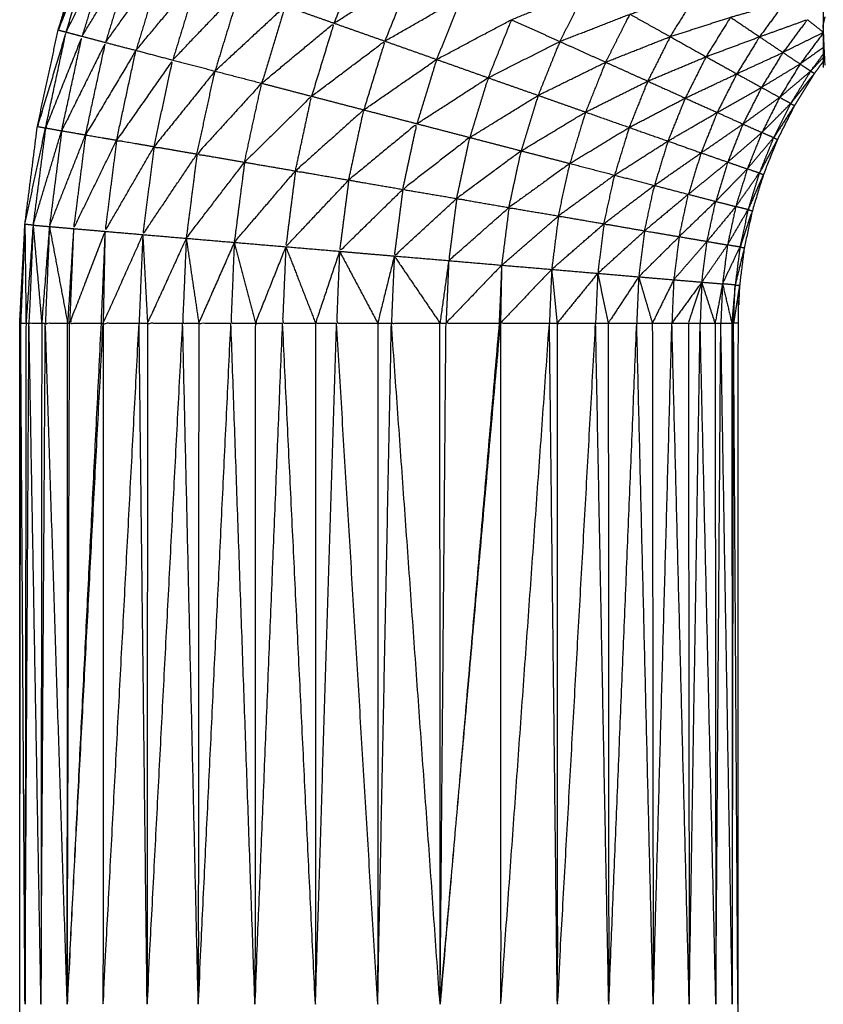
# Model space of a CAD drawing. Units: millimetres. Extents: x 17.7 to 35.6, y -11.6 to 5.3.
# Drawn here: x 22.6 to 22.6, y 2.6 to 2.6 of the extents above; entities that cross this region are included whole.
import ezdxf

# ---------------------------------------------------------------- set-up
doc = ezdxf.new("R2010")
doc.units = ezdxf.units.MM
doc.header["$MEASUREMENT"] = 0
doc.layers.get('0').update_dxf_attribs({"lineweight": 13})

# ---------------------------------------------------------------- blocks, each defined once
blk = doc.blocks.new('OPSI_CL021')
at = {"lineweight": -3}
for points, knots in [([(22.6196923, 2.5844182), (22.6196918, 2.5842477), (22.6196913, 2.5840772), (22.6196908, 2.5838897), (22.6196903, 2.5837022), (22.6196898, 2.5834987), (22.6196893, 2.5832952), (22.6196883, 2.5830772), (22.6196873, 2.5828592), (22.6196873, 2.5826282), (22.6196873, 2.5823972), (22.6196868, 2.5821552), (22.6196863, 2.5819132), (22.6196858, 2.5816617), (22.6196853, 2.5814102), (22.6196853, 2.5811507), (22.6196853, 2.5808912), (22.6196848, 2.5806262), (22.6196843, 2.5803612), (22.6196843, 2.5800922), (22.6196843, 2.5798232), (22.6196843, 2.5795522), (22.6196843, 2.5792812), (22.6196843, 2.5737812), (22.6196843, 2.5682812), (22.6196843, 2.5680102), (22.6196843, 2.5677392), (22.6196843, 2.5674707), (22.6196843, 2.5672022), (22.6196848, 2.5669367), (22.6196853, 2.5666712), (22.6196853, 2.5664122), (22.6196853, 2.5661532), (22.6196858, 2.5659017), (22.6196863, 2.5656502), (22.6196868, 2.5654077), (22.6196873, 2.5651652), (22.6196873, 2.5649347), (22.6196873, 2.5647042), (22.6196883, 2.5644862), (22.6196893, 2.5642682), (22.6196898, 2.5640647), (22.6196903, 2.5638612), (22.6196908, 2.5636732), (22.6196913, 2.5634852), (22.6196918, 2.5633152), (22.6196923, 2.5631452)], [-13, -13, -13, -12, -12, -11, -11, -10, -10, -9, -9, -8, -8, -7, -7, -6, -6, -5, -5, -4, -4, -3, -3, -2, -2, -1, -1, 0, 0, 1, 1, 2, 2, 3, 3, 4, 4, 5, 5, 6, 6, 7, 7, 8, 8, 9, 9, 10, 10, 10]), ([(22.6132023, 2.5610812), (22.6132233, 2.5614797), (22.6132443, 2.5618782), (22.6132948, 2.5622737), (22.6133453, 2.5626692), (22.6134293, 2.5630587), (22.6135133, 2.5634482), (22.6136303, 2.5638292), (22.6137473, 2.5642102), (22.6138958, 2.5645802), (22.6140443, 2.5649502), (22.6142238, 2.5653057), (22.6144033, 2.5656612), (22.6146123, 2.5660007), (22.6148213, 2.5663402), (22.6150583, 2.5666607), (22.6152953, 2.5669812), (22.6155583, 2.5672802), (22.6158213, 2.5675792), (22.6161093, 2.5678552), (22.6163973, 2.5681312), (22.6167073, 2.5683817), (22.6170173, 2.5686322), (22.6173478, 2.5688552), (22.6176783, 2.5690782), (22.6180263, 2.5692727), (22.6183743, 2.5694672), (22.6187373, 2.5696317), (22.6191003, 2.5697962), (22.6193925, 2.5698992), (22.6196847, 2.5700022)], [36, 36, 36, 37, 37, 38, 38, 39, 39, 40, 40, 41, 41, 42, 42, 43, 43, 44, 44, 45, 45, 46, 46, 47, 47, 48, 48, 49, 49, 50, 50, 50.777199, 50.777199, 50.777199]), ([(22.6135773, 2.5634312), (22.6135453, 2.5634397), (22.6135133, 2.5634482), (22.6136613, 2.5638177), (22.6138093, 2.5641872), (22.6136933, 2.5638092), (22.6135773, 2.5634312)], [0, 0, 0, 1, 1, 2, 2, 3, 3, 3]), ([(22.6135773, 2.5634312), (22.6137558, 2.5637872), (22.6139343, 2.5641432), (22.6138203, 2.5637702), (22.6137063, 2.5633972)], [0, 0, 0, 1, 1, 2, 2, 2]), ([(22.6137063, 2.5633972), (22.6139128, 2.5637372), (22.6141193, 2.5640772), (22.6140073, 2.5637122), (22.6138953, 2.5633472)], [0, 0, 0, 1, 1, 2, 2, 2]), ([(22.6153473, 2.5636422), (22.6156588, 2.5638587), (22.6159703, 2.5640752), (22.6158553, 2.5637892), (22.6157403, 2.5635032)], [0, 0, 0, 1, 1, 2, 2, 2]), ([(22.6138953, 2.5633472), (22.6141268, 2.5636697), (22.6143583, 2.5639922), (22.6142498, 2.5636377), (22.6141413, 2.5632832)], [0, 0, 0, 1, 1, 2, 2, 2]), ([(22.6141413, 2.5632832), (22.6143943, 2.5635862), (22.6146473, 2.5638892), (22.6145428, 2.5635472), (22.6144383, 2.5632052)], [0, 0, 0, 1, 1, 2, 2, 2]), ([(22.6157403, 2.5635032), (22.6160538, 2.5636997), (22.6163673, 2.5638962), (22.6162593, 2.5636272), (22.6161513, 2.5633582)], [0, 0, 0, 1, 1, 2, 2, 2]), ([(22.6144383, 2.5632052), (22.6147093, 2.5634887), (22.6149803, 2.5637722), (22.6148798, 2.5634442), (22.6147793, 2.5631162)], [0, 0, 0, 1, 1, 2, 2, 2]), ([(22.6171733, 2.5635312), (22.6174743, 2.5636522), (22.6177753, 2.5637732), (22.6176698, 2.5635642), (22.6175643, 2.5633552)], [0, 0, 0, 1, 1, 2, 2, 2]), ([(22.6161513, 2.5633582), (22.6164613, 2.5635357), (22.6167713, 2.5637132), (22.6166703, 2.5634617), (22.6165693, 2.5632102)], [0, 0, 0, 1, 1, 2, 2, 2]), ([(22.6181293, 2.5635762), (22.6183978, 2.5636567), (22.6186663, 2.5637372), (22.6185608, 2.5635657), (22.6184553, 2.5633942)], [0, 0, 0, 1, 1, 2, 2, 2]), ([(22.6189423, 2.5635512), (22.6191638, 2.5636132), (22.6193853, 2.5636752), (22.6192813, 2.5635342), (22.6191773, 2.5633932)], [0, 0, 0, 1, 1, 2, 2, 2]), ([(22.6147793, 2.5631162), (22.6150633, 2.5633792), (22.6153473, 2.5636422), (22.6152518, 2.5633302), (22.6151563, 2.5630182)], [0, 0, 0, 1, 1, 2, 2, 2]), ([(22.6165693, 2.5632102), (22.6168713, 2.5633707), (22.6171733, 2.5635312), (22.6170793, 2.5632967), (22.6169853, 2.5630622)], [0, 0, 0, 1, 1, 2, 2, 2]), ([(22.6175643, 2.5633552), (22.6178468, 2.5634657), (22.6181293, 2.5635762), (22.6180318, 2.5633822), (22.6179343, 2.5631882)], [0, 0, 0, 1, 1, 2, 2, 2]), ([(22.6184553, 2.5633942), (22.6186988, 2.5634727), (22.6189423, 2.5635512), (22.6188438, 2.5633917), (22.6187453, 2.5632322)], [0, 0, 0, 1, 1, 2, 2, 2]), ([(22.6191773, 2.5633932), (22.6193703, 2.5634627), (22.6195633, 2.5635322), (22.6194648, 2.5633992), (22.6193663, 2.5632662)], [0, 0, 0, 1, 1, 2, 2, 2]), ([(22.6151563, 2.5630182), (22.6154483, 2.5632607), (22.6157403, 2.5635032), (22.6156498, 2.5632082), (22.6155593, 2.5629132)], [0, 0, 0, 1, 1, 2, 2, 2]), ([(22.6134113, 2.5626572), (22.6133783, 2.5626632), (22.6133453, 2.5626692), (22.6134613, 2.5630502), (22.6135773, 2.5634312), (22.6134943, 2.5630442), (22.6134113, 2.5626572)], [0, 0, 0, 1, 1, 2, 2, 3, 3, 3]), ([(22.6135413, 2.5626342), (22.6134763, 2.5626457), (22.6134113, 2.5626572), (22.6135588, 2.5630272), (22.6137063, 2.5633972), (22.6136238, 2.5630157), (22.6135413, 2.5626342)], [0, 0, 0, 1, 1, 2, 2, 3, 3, 3]), ([(22.6155593, 2.5629132), (22.6158553, 2.5631357), (22.6161513, 2.5633582), (22.6160663, 2.5630807), (22.6159813, 2.5628032)], [0, 0, 0, 1, 1, 2, 2, 2]), ([(22.6169853, 2.5630622), (22.6172748, 2.5632087), (22.6175643, 2.5633552), (22.6174768, 2.5631377), (22.6173893, 2.5629202)], [0, 0, 0, 1, 1, 2, 2, 2]), ([(22.6179343, 2.5631882), (22.6181948, 2.5632912), (22.6184553, 2.5633942), (22.6183648, 2.5632147), (22.6182743, 2.5630352)], [0, 0, 0, 1, 1, 2, 2, 2]), ([(22.6187453, 2.5632322), (22.6189613, 2.5633127), (22.6191773, 2.5633932), (22.6190853, 2.5632437), (22.6189933, 2.5630942)], [0, 0, 0, 1, 1, 2, 2, 2]), ([(22.6137343, 2.5626012), (22.6136378, 2.5626177), (22.6135413, 2.5626342), (22.6137183, 2.5629907), (22.6138953, 2.5633472), (22.6138148, 2.5629742), (22.6137343, 2.5626012)], [0, 0, 0, 1, 1, 2, 2, 3, 3, 3]), ([(22.6139853, 2.5625582), (22.6138598, 2.5625797), (22.6137343, 2.5626012), (22.6139378, 2.5629422), (22.6141413, 2.5632832), (22.6140633, 2.5629207), (22.6139853, 2.5625582)], [0, 0, 0, 1, 1, 2, 2, 3, 3, 3]), ([(22.6196919, 2.5633058), (22.6195986, 2.5632395), (22.6195053, 2.5631732), (22.6195478, 2.5631447), (22.6195903, 2.5631162), (22.6196411, 2.5631848), (22.6196919, 2.5632533)], [-1.693916, -1.693916, -1.693916, -1, -1, 0, 0, 0.552621, 0.552621, 0.552621]), ([(22.6142873, 2.5625062), (22.6141363, 2.5625322), (22.6139853, 2.5625582), (22.6142118, 2.5628817), (22.6144383, 2.5632052), (22.6143628, 2.5628557), (22.6142873, 2.5625062)], [0, 0, 0, 1, 1, 2, 2, 3, 3, 3]), ([(22.6159813, 2.5628032), (22.6162753, 2.5630067), (22.6165693, 2.5632102), (22.6164898, 2.5629507), (22.6164103, 2.5626912)], [0, 0, 0, 1, 1, 2, 2, 2]), ([(22.6182743, 2.5630352), (22.6185098, 2.5631337), (22.6187453, 2.5632322), (22.6186613, 2.5630652), (22.6185773, 2.5628982)], [0, 0, 0, 1, 1, 2, 2, 2]), ([(22.6189933, 2.5630942), (22.6191798, 2.5631802), (22.6193663, 2.5632662), (22.6192798, 2.5631252), (22.6191933, 2.5629842)], [0, 0, 0, 1, 1, 2, 2, 2]), ([(22.6196921, 2.5631949), (22.6196562, 2.5631461), (22.6196203, 2.5630972), (22.6195398, 2.5629672), (22.6194593, 2.5628372), (22.6193908, 2.5627007), (22.6193223, 2.5625642), (22.6192653, 2.5624227), (22.6192083, 2.5622812), (22.6191633, 2.5621347), (22.6191183, 2.5619882), (22.6190863, 2.5618392), (22.6190543, 2.5616902), (22.6190348, 2.5615387), (22.6190153, 2.5613872), (22.6190088, 2.5612342), (22.6190023, 2.5610812), (22.6190023, 2.5583312), (22.6190023, 2.5555812), (22.6190023, 2.5528312), (22.6190023, 2.5500812), (22.6190088, 2.5499287), (22.6190153, 2.5497762), (22.6190348, 2.5496247), (22.6190543, 2.5494732), (22.6190863, 2.5493237), (22.6191183, 2.5491742), (22.6191633, 2.5490282), (22.6192083, 2.5488822), (22.6192653, 2.5487407), (22.6193223, 2.5485992), (22.6193908, 2.5484627), (22.6194593, 2.5483262), (22.6195398, 2.5481957), (22.6196203, 2.5480652), (22.6196562, 2.5480166), (22.6196921, 2.547968)], [-8.396983, -8.396983, -8.396983, -8, -8, -7, -7, -6, -6, -5, -5, -4, -4, -3, -3, -2, -2, -1, -1, 0, 0, 1, 1, 2, 2, 3, 3, 4, 4, 5, 5, 6, 6, 7, 7, 8, 8, 8.396976, 8.396976, 8.396976]), ([(22.6146343, 2.5624462), (22.6144608, 2.5624762), (22.6142873, 2.5625062), (22.6145333, 2.5628112), (22.6147793, 2.5631162), (22.6147068, 2.5627812), (22.6146343, 2.5624462)], [0, 0, 0, 1, 1, 2, 2, 3, 3, 3]), ([(22.6173893, 2.5629202), (22.6176618, 2.5630542), (22.6179343, 2.5631882), (22.6178533, 2.5629867), (22.6177723, 2.5627852)], [0, 0, 0, 1, 1, 2, 2, 2]), ([(22.6194283, 2.5628542), (22.6195093, 2.5629852), (22.6195903, 2.5631162), (22.6194648, 2.5630097), (22.6193393, 2.5629032), (22.6193838, 2.5628787), (22.6194283, 2.5628542)], [0, 0, 0, 1, 1, 2, 2, 3, 3, 3]), ([(22.6195903, 2.5631162), (22.6196053, 2.5631067), (22.6196203, 2.5630972), (22.6195243, 2.5629757), (22.6194283, 2.5628542)], [0, 0, 0, 1, 1, 2, 2, 2]), ([(22.6164103, 2.5626912), (22.6166978, 2.5628767), (22.6169853, 2.5630622), (22.6169113, 2.5628212), (22.6168373, 2.5625802)], [0, 0, 0, 1, 1, 2, 2, 2]), ([(22.6185773, 2.5628982), (22.6187853, 2.5629962), (22.6189933, 2.5630942), (22.6189143, 2.5629382), (22.6188353, 2.5627822)], [0, 0, 0, 1, 1, 2, 2, 2]), ([(22.6150183, 2.5623802), (22.6148263, 2.5624132), (22.6146343, 2.5624462), (22.6148953, 2.5627322), (22.6151563, 2.5630182), (22.6150873, 2.5626992), (22.6150183, 2.5623802)], [0, 0, 0, 1, 1, 2, 2, 3, 3, 3]), ([(22.6177723, 2.5627852), (22.6180233, 2.5629102), (22.6182743, 2.5630352), (22.6181993, 2.5628482), (22.6181243, 2.5626612)], [0, 0, 0, 1, 1, 2, 2, 2]), ([(22.6188353, 2.5627822), (22.6190143, 2.5628832), (22.6191933, 2.5629842), (22.6191183, 2.5628362), (22.6190433, 2.5626882)], [0, 0, 0, 1, 1, 2, 2, 2]), ([(22.6154293, 2.5623102), (22.6152238, 2.5623452), (22.6150183, 2.5623802), (22.6152888, 2.5626467), (22.6155593, 2.5629132), (22.6154943, 2.5626117), (22.6154293, 2.5623102)], [0, 0, 0, 1, 1, 2, 2, 3, 3, 3]), ([(22.6168373, 2.5625802), (22.6171133, 2.5627502), (22.6173893, 2.5629202), (22.6173208, 2.5626962), (22.6172523, 2.5624722)], [0, 0, 0, 1, 1, 2, 2, 2]), ([(22.6181243, 2.5626612), (22.6183508, 2.5627797), (22.6185773, 2.5628982), (22.6185073, 2.5627247), (22.6184373, 2.5625512)], [0, 0, 0, 1, 1, 2, 2, 2]), ([(22.6158593, 2.5622362), (22.6156443, 2.5622732), (22.6154293, 2.5623102), (22.6157053, 2.5625567), (22.6159813, 2.5628032), (22.6159203, 2.5625197), (22.6158593, 2.5622362)], [0, 0, 0, 1, 1, 2, 2, 3, 3, 3]), ([(22.6192903, 2.5625782), (22.6193593, 2.5627162), (22.6194283, 2.5628542), (22.6193123, 2.5627372), (22.6191963, 2.5626202), (22.6192433, 2.5625992), (22.6192903, 2.5625782)], [0, 0, 0, 1, 1, 2, 2, 3, 3, 3]), ([(22.6194283, 2.5628542), (22.6194438, 2.5628457), (22.6194593, 2.5628372), (22.6193748, 2.5627077), (22.6192903, 2.5625782)], [0, 0, 0, 1, 1, 2, 2, 2]), ([(22.6172523, 2.5624722), (22.6175123, 2.5626287), (22.6177723, 2.5627852), (22.6177088, 2.5625777), (22.6176453, 2.5623702)], [0, 0, 0, 1, 1, 2, 2, 2]), ([(22.6184373, 2.5625512), (22.6186363, 2.5626667), (22.6188353, 2.5627822), (22.6187703, 2.5626192), (22.6187053, 2.5624562)], [0, 0, 0, 1, 1, 2, 2, 2]), ([(22.6134113, 2.5626572), (22.6133608, 2.5622647), (22.6133103, 2.5618722), (22.6134258, 2.5622532), (22.6135413, 2.5626342)], [0, 0, 0, 1, 1, 2, 2, 2]), ([(22.6162963, 2.5621612), (22.6160778, 2.5621987), (22.6158593, 2.5622362), (22.6161348, 2.5624637), (22.6164103, 2.5626912), (22.6163533, 2.5624262), (22.6162963, 2.5621612)], [0, 0, 0, 1, 1, 2, 2, 3, 3, 3]), ([(22.6176453, 2.5623702), (22.6178848, 2.5625157), (22.6181243, 2.5626612), (22.6180653, 2.5624687), (22.6180063, 2.5622762)], [0, 0, 0, 1, 1, 2, 2, 2]), ([(22.6187053, 2.5624562), (22.6188743, 2.5625722), (22.6190433, 2.5626882), (22.6189818, 2.5625347), (22.6189203, 2.5623812)], [0, 0, 0, 1, 1, 2, 2, 2]), ([(22.6135413, 2.5626342), (22.6134918, 2.5622477), (22.6134423, 2.5618612), (22.6135883, 2.5622312), (22.6137343, 2.5626012)], [0, 0, 0, 1, 1, 2, 2, 2]), ([(22.6137343, 2.5626012), (22.6136858, 2.5622227), (22.6136373, 2.5618442), (22.6138113, 2.5622012), (22.6139853, 2.5625582)], [0, 0, 0, 1, 1, 2, 2, 2]), ([(22.6139853, 2.5625582), (22.6139383, 2.5621902), (22.6138913, 2.5618222), (22.6140893, 2.5621642), (22.6142873, 2.5625062)], [0, 0, 0, 1, 1, 2, 2, 2]), ([(22.6167313, 2.5620872), (22.6165138, 2.5621242), (22.6162963, 2.5621612), (22.6165668, 2.5623707), (22.6168373, 2.5625802), (22.6167843, 2.5623337), (22.6167313, 2.5620872)], [0, 0, 0, 1, 1, 2, 2, 3, 3, 3]), ([(22.6191753, 2.5622922), (22.6192328, 2.5624352), (22.6192903, 2.5625782), (22.6191843, 2.5624522), (22.6190783, 2.5623262), (22.6191268, 2.5623092), (22.6191753, 2.5622922)], [0, 0, 0, 1, 1, 2, 2, 3, 3, 3]), ([(22.6192903, 2.5625782), (22.6193063, 2.5625712), (22.6193223, 2.5625642), (22.6192488, 2.5624282), (22.6191753, 2.5622922)], [0, 0, 0, 1, 1, 2, 2, 2]), ([(22.6142873, 2.5625062), (22.6142418, 2.5621512), (22.6141963, 2.5617962), (22.6144153, 2.5621212), (22.6146343, 2.5624462)], [0, 0, 0, 1, 1, 2, 2, 2]), ([(22.6180063, 2.5622762), (22.6182218, 2.5624137), (22.6184373, 2.5625512), (22.6183828, 2.5623722), (22.6183283, 2.5621932)], [0, 0, 0, 1, 1, 2, 2, 2]), ([(22.6146343, 2.5624462), (22.6145908, 2.5621062), (22.6145473, 2.5617662), (22.6147828, 2.5620732), (22.6150183, 2.5623802)], [0, 0, 0, 1, 1, 2, 2, 2]), ([(22.6171533, 2.5620142), (22.6169423, 2.5620507), (22.6167313, 2.5620872), (22.6169918, 2.5622797), (22.6172523, 2.5624722), (22.6172028, 2.5622432), (22.6171533, 2.5620142)], [0, 0, 0, 1, 1, 2, 2, 3, 3, 3]), ([(22.6183283, 2.5621932), (22.6185168, 2.5623247), (22.6187053, 2.5624562), (22.6186538, 2.5622887), (22.6186023, 2.5621212)], [0, 0, 0, 1, 1, 2, 2, 2]), ([(22.6150183, 2.5623802), (22.6149768, 2.5620567), (22.6149353, 2.5617332), (22.6151823, 2.5620217), (22.6154293, 2.5623102)], [0, 0, 0, 1, 1, 2, 2, 2]), ([(22.6175533, 2.5619462), (22.6173533, 2.5619802), (22.6171533, 2.5620142), (22.6173993, 2.5621922), (22.6176453, 2.5623702), (22.6175993, 2.5621582), (22.6175533, 2.5619462)], [0, 0, 0, 1, 1, 2, 2, 3, 3, 3]), ([(22.6186023, 2.5621212), (22.6187613, 2.5622512), (22.6189203, 2.5623812), (22.6188718, 2.5622227), (22.6188233, 2.5620642)], [0, 0, 0, 1, 1, 2, 2, 2]), ([(22.6154293, 2.5623102), (22.6153903, 2.5620042), (22.6153513, 2.5616982), (22.6156053, 2.5619672), (22.6158593, 2.5622362)], [0, 0, 0, 1, 1, 2, 2, 2]), ([(22.6179213, 2.5618832), (22.6177373, 2.5619147), (22.6175533, 2.5619462), (22.6177798, 2.5621112), (22.6180063, 2.5622762), (22.6179638, 2.5620797), (22.6179213, 2.5618832)], [0, 0, 0, 1, 1, 2, 2, 3, 3, 3]), ([(22.6190843, 2.5619972), (22.6191298, 2.5621447), (22.6191753, 2.5622922), (22.6190803, 2.5621572), (22.6189853, 2.5620222), (22.6190348, 2.5620097), (22.6190843, 2.5619972)], [0, 0, 0, 1, 1, 2, 2, 3, 3, 3]), ([(22.6191753, 2.5622922), (22.6191918, 2.5622867), (22.6192083, 2.5622812), (22.6191463, 2.5621392), (22.6190843, 2.5619972)], [0, 0, 0, 1, 1, 2, 2, 2]), ([(22.6158593, 2.5622362), (22.6158223, 2.5619487), (22.6157853, 2.5616612), (22.6160408, 2.5619112), (22.6162963, 2.5621612)], [0, 0, 0, 1, 1, 2, 2, 2]), ([(22.6162963, 2.5621612), (22.6162618, 2.5618922), (22.6162273, 2.5616232), (22.6164793, 2.5618552), (22.6167313, 2.5620872)], [0, 0, 0, 1, 1, 2, 2, 2]), ([(22.6182493, 2.5618262), (22.6180853, 2.5618547), (22.6179213, 2.5618832), (22.6181248, 2.5620382), (22.6183283, 2.5621932), (22.6182888, 2.5620097), (22.6182493, 2.5618262)], [0, 0, 0, 1, 1, 2, 2, 3, 3, 3]), ([(22.6167313, 2.5620872), (22.6166993, 2.5618367), (22.6166673, 2.5615862), (22.6169103, 2.5618002), (22.6171533, 2.5620142)], [0, 0, 0, 1, 1, 2, 2, 2]), ([(22.6185283, 2.5617792), (22.6183888, 2.5618027), (22.6182493, 2.5618262), (22.6184258, 2.5619737), (22.6186023, 2.5621212), (22.6185653, 2.5619502), (22.6185283, 2.5617792)], [0, 0, 0, 1, 1, 2, 2, 3, 3, 3]), ([(22.6171533, 2.5620142), (22.6171238, 2.5617817), (22.6170943, 2.5615492), (22.6173238, 2.5617477), (22.6175533, 2.5619462)], [0, 0, 0, 1, 1, 2, 2, 2]), ([(22.6187533, 2.5617412), (22.6186408, 2.5617602), (22.6185283, 2.5617792), (22.6186758, 2.5619217), (22.6188233, 2.5620642), (22.6187883, 2.5619027), (22.6187533, 2.5617412)], [0, 0, 0, 1, 1, 2, 2, 3, 3, 3]), ([(22.6189853, 2.5620222), (22.6188693, 2.5618817), (22.6187533, 2.5617412), (22.6188358, 2.5617267), (22.6189183, 2.5617122)], [0, 0, 0, 1, 1, 2, 2, 2]), ([(22.6175533, 2.5619462), (22.6175258, 2.5617307), (22.6174983, 2.5615152), (22.6177098, 2.5616992), (22.6179213, 2.5618832)], [0, 0, 0, 1, 1, 2, 2, 2]), ([(22.6190193, 2.5616952), (22.6190518, 2.5618462), (22.6190843, 2.5619972), (22.6190013, 2.5618547), (22.6189183, 2.5617122), (22.6189688, 2.5617037), (22.6190193, 2.5616952)], [0, 0, 0, 1, 1, 2, 2, 3, 3, 3]), ([(22.6190843, 2.5619972), (22.6191013, 2.5619927), (22.6191183, 2.5619882), (22.6190688, 2.5618417), (22.6190193, 2.5616952)], [0, 0, 0, 1, 1, 2, 2, 2]), ([(22.6132443, 2.5618782), (22.6132273, 2.5614797), (22.6132103, 2.5610812), (22.6132318, 2.5610812), (22.6132533, 2.5610812)], [0, 0, 0, 1, 1, 2, 2, 2]), ([(22.6133103, 2.5618722), (22.6132818, 2.5614767), (22.6132533, 2.5610812), (22.6132653, 2.5610812), (22.6132773, 2.5610812)], [0, 0, 0, 1, 1, 2, 2, 2]), ([(22.6133103, 2.5618722), (22.6132938, 2.5614767), (22.6132773, 2.5610812), (22.6133288, 2.5610812), (22.6133803, 2.5610812)], [0, 0, 0, 1, 1, 2, 2, 2]), ([(22.6134423, 2.5618612), (22.6134113, 2.5614712), (22.6133803, 2.5610812), (22.6133948, 2.5610812), (22.6134093, 2.5610812)], [0, 0, 0, 1, 1, 2, 2, 2]), ([(22.6134423, 2.5618612), (22.6134258, 2.5614712), (22.6134093, 2.5610812), (22.6134993, 2.5610812), (22.6135893, 2.5610812)], [0, 0, 0, 1, 1, 2, 2, 2]), ([(22.6136373, 2.5618442), (22.6136133, 2.5614627), (22.6135893, 2.5610812), (22.6135973, 2.5610812), (22.6136053, 2.5610812)], [0, 0, 0, 1, 1, 2, 2, 2]), ([(22.6179213, 2.5618832), (22.6178958, 2.5616832), (22.6178703, 2.5614832), (22.6180598, 2.5616547), (22.6182493, 2.5618262)], [0, 0, 0, 1, 1, 2, 2, 2]), ([(22.6138913, 2.5618222), (22.6137483, 2.5614517), (22.6136053, 2.5610812), (22.6137323, 2.5610812), (22.6138593, 2.5610812)], [0, 0, 0, 1, 1, 2, 2, 2]), ([(22.6138913, 2.5618222), (22.6138753, 2.5614517), (22.6138593, 2.5610812), (22.6138678, 2.5610812), (22.6138763, 2.5610812)], [0, 0, 0, 1, 1, 2, 2, 2]), ([(22.6141963, 2.5617962), (22.6140363, 2.5614387), (22.6138763, 2.5610812), (22.6140213, 2.5610812), (22.6141663, 2.5610812)], [0, 0, 0, 1, 1, 2, 2, 2]), ([(22.6141963, 2.5617962), (22.6141813, 2.5614387), (22.6141663, 2.5610812), (22.6142003, 2.5610812), (22.6142343, 2.5610812)], [0, 0, 0, 1, 1, 2, 2, 2]), ([(22.6145473, 2.5617662), (22.6143908, 2.5614237), (22.6142343, 2.5610812), (22.6143763, 2.5610812), (22.6145183, 2.5610812)], [0, 0, 0, 1, 1, 2, 2, 2]), ([(22.6145473, 2.5617662), (22.6145328, 2.5614237), (22.6145183, 2.5610812), (22.6145833, 2.5610812), (22.6146483, 2.5610812)], [0, 0, 0, 1, 1, 2, 2, 2]), ([(22.6182493, 2.5618262), (22.6182253, 2.5616407), (22.6182013, 2.5614552), (22.6183648, 2.5616172), (22.6185283, 2.5617792)], [0, 0, 0, 1, 1, 2, 2, 2]), ([(22.6185283, 2.5617792), (22.6185063, 2.5616052), (22.6184843, 2.5614312), (22.6186188, 2.5615862), (22.6187533, 2.5617412)], [0, 0, 0, 1, 1, 2, 2, 2]), ([(22.6149353, 2.5617332), (22.6147918, 2.5614072), (22.6146483, 2.5610812), (22.6147783, 2.5610812), (22.6149083, 2.5610812)], [0, 0, 0, 1, 1, 2, 2, 2]), ([(22.6149353, 2.5617332), (22.6149218, 2.5614072), (22.6149083, 2.5610812), (22.6150068, 2.5610812), (22.6151053, 2.5610812)], [0, 0, 0, 1, 1, 2, 2, 2]), ([(22.6153513, 2.5616982), (22.6152283, 2.5613897), (22.6151053, 2.5610812), (22.6152153, 2.5610812), (22.6153253, 2.5610812)], [0, 0, 0, 1, 1, 2, 2, 2]), ([(22.6153513, 2.5616982), (22.6153383, 2.5613897), (22.6153253, 2.5610812), (22.6154583, 2.5610812), (22.6155913, 2.5610812)], [0, 0, 0, 1, 1, 2, 2, 2]), ([(22.6189803, 2.5613892), (22.6189998, 2.5615422), (22.6190193, 2.5616952), (22.6189488, 2.5615467), (22.6188783, 2.5613982), (22.6189293, 2.5613937), (22.6189803, 2.5613892)], [0, 0, 0, 1, 1, 2, 2, 3, 3, 3]), ([(22.6190193, 2.5616952), (22.6190368, 2.5616927), (22.6190543, 2.5616902), (22.6190173, 2.5615397), (22.6189803, 2.5613892)], [0, 0, 0, 1, 1, 2, 2, 2]), ([(22.6157853, 2.5616612), (22.6156883, 2.5613712), (22.6155913, 2.5610812), (22.6156763, 2.5610812), (22.6157613, 2.5610812)], [0, 0, 0, 1, 1, 2, 2, 2]), ([(22.6157853, 2.5616612), (22.6157733, 2.5613712), (22.6157613, 2.5610812), (22.6159273, 2.5610812), (22.6160933, 2.5610812)], [0, 0, 0, 1, 1, 2, 2, 2]), ([(22.6162273, 2.5616232), (22.6161603, 2.5613522), (22.6160933, 2.5610812), (22.6161488, 2.5610812), (22.6162043, 2.5610812)], [0, 0, 0, 1, 1, 2, 2, 2]), ([(22.6162273, 2.5616232), (22.6162158, 2.5613522), (22.6162043, 2.5610812), (22.6164003, 2.5610812), (22.6165963, 2.5610812)], [0, 0, 0, 1, 1, 2, 2, 2]), ([(22.6166673, 2.5615862), (22.6166318, 2.5613337), (22.6165963, 2.5610812), (22.6166208, 2.5610812), (22.6166453, 2.5610812)], [0, 0, 0, 1, 1, 2, 2, 2]), ([(22.6170943, 2.5615492), (22.6168698, 2.5613152), (22.6166453, 2.5610812), (22.6168598, 2.5610812), (22.6170743, 2.5610812)], [0, 0, 0, 1, 1, 2, 2, 2]), ([(22.6170943, 2.5615492), (22.6170843, 2.5613152), (22.6170743, 2.5610812), (22.6170798, 2.5610812), (22.6170853, 2.5610812)], [0, 0, 0, 1, 1, 2, 2, 2]), ([(22.6174983, 2.5615152), (22.6172918, 2.5612982), (22.6170853, 2.5610812), (22.6172828, 2.5610812), (22.6174803, 2.5610812)], [0, 0, 0, 1, 1, 2, 2, 2]), ([(22.6174983, 2.5615152), (22.6174893, 2.5612982), (22.6174803, 2.5610812), (22.6175113, 2.5610812), (22.6175423, 2.5610812)], [0, 0, 0, 1, 1, 2, 2, 2]), ([(22.6178703, 2.5614832), (22.6177063, 2.5612822), (22.6175423, 2.5610812), (22.6176978, 2.5610812), (22.6178533, 2.5610812)], [0, 0, 0, 1, 1, 2, 2, 2]), ([(22.6178703, 2.5614832), (22.6178618, 2.5612822), (22.6178533, 2.5610812), (22.6179043, 2.5610812), (22.6179553, 2.5610812)], [0, 0, 0, 1, 1, 2, 2, 2]), ([(22.6182013, 2.5614552), (22.6180783, 2.5612682), (22.6179553, 2.5610812), (22.6180703, 2.5610812), (22.6181853, 2.5610812)], [0, 0, 0, 1, 1, 2, 2, 2]), ([(22.6182013, 2.5614552), (22.6181933, 2.5612682), (22.6181853, 2.5610812), (22.6182483, 2.5610812), (22.6183113, 2.5610812)], [0, 0, 0, 1, 1, 2, 2, 2]), ([(22.6184843, 2.5614312), (22.6183978, 2.5612562), (22.6183113, 2.5610812), (22.6183903, 2.5610812), (22.6184693, 2.5610812)], [0, 0, 0, 1, 1, 2, 2, 2]), ([(22.6187113, 2.5614122), (22.6185903, 2.5612467), (22.6184693, 2.5610812), (22.6185358, 2.5610812), (22.6186023, 2.5610812)], [0, 0, 0, 1, 1, 2, 2, 2]), ([(22.6187113, 2.5614122), (22.6186568, 2.5612467), (22.6186023, 2.5610812), (22.6186498, 2.5610812), (22.6186973, 2.5610812)], [0, 0, 0, 1, 1, 2, 2, 2]), ([(22.6188183, 2.5610812), (22.6187578, 2.5610812), (22.6186973, 2.5610812), (22.6187043, 2.5612467), (22.6187113, 2.5614122), (22.6187648, 2.5612467), (22.6188183, 2.5610812)], [0, 0, 0, 1, 1, 2, 2, 3, 3, 3]), ([(22.6188783, 2.5613982), (22.6188483, 2.5612397), (22.6188183, 2.5610812), (22.6188413, 2.5610812), (22.6188643, 2.5610812)], [0, 0, 0, 1, 1, 2, 2, 2]), ([(22.6188783, 2.5613982), (22.6188713, 2.5612397), (22.6188643, 2.5610812), (22.6189088, 2.5610812), (22.6189533, 2.5610812)], [0, 0, 0, 1, 1, 2, 2, 2]), ([(22.6189533, 2.5610812), (22.6189668, 2.5612352), (22.6189803, 2.5613892), (22.6189738, 2.5612352), (22.6189673, 2.5610812), (22.6189603, 2.5610812), (22.6189533, 2.5610812)], [0, 0, 0, 1, 1, 2, 2, 3, 3, 3]), ([(22.6189803, 2.5613892), (22.6189978, 2.5613882), (22.6190153, 2.5613872), (22.6189913, 2.5612342), (22.6189673, 2.5610812)], [0, 0, 0, 1, 1, 2, 2, 2]), ([(22.6132023, 2.5500812), (22.6132023, 2.5528312), (22.6132023, 2.5555812), (22.6132023, 2.5583312), (22.6132023, 2.5610812)], [-1, -1, -1, 0, 0, 1, 1, 1]), ([(22.6132533, 2.5610812), (22.6132493, 2.5583312), (22.6132453, 2.5555812), (22.6132613, 2.5583312), (22.6132773, 2.5610812)], [0, 0, 0, 1, 1, 2, 2, 2]), ([(22.6133803, 2.5610812), (22.6133773, 2.5583312), (22.6133743, 2.5555812), (22.6133918, 2.5583312), (22.6134093, 2.5610812)], [0, 0, 0, 1, 1, 2, 2, 2]), ([(22.6138593, 2.5610812), (22.6137228, 2.5583312), (22.6135863, 2.5555812), (22.6137313, 2.5583312), (22.6138763, 2.5610812)], [0, 0, 0, 1, 1, 2, 2, 2]), ([(22.6138763, 2.5610812), (22.6138758, 2.5583312), (22.6138753, 2.5555812), (22.6140208, 2.5583312), (22.6141663, 2.5610812)], [0, 0, 0, 1, 1, 2, 2, 2]), ([(22.6142343, 2.5610812), (22.6142328, 2.5583312), (22.6142313, 2.5555812), (22.6143748, 2.5583312), (22.6145183, 2.5610812)], [0, 0, 0, 1, 1, 2, 2, 2]), ([(22.6146483, 2.5610812), (22.6146463, 2.5583312), (22.6146443, 2.5555812), (22.6147763, 2.5583312), (22.6149083, 2.5610812)], [0, 0, 0, 1, 1, 2, 2, 2]), ([(22.6151053, 2.5610812), (22.6151038, 2.5583312), (22.6151023, 2.5555812), (22.6152138, 2.5583312), (22.6153253, 2.5610812)], [0, 0, 0, 1, 1, 2, 2, 2]), ([(22.6155913, 2.5610812), (22.6155908, 2.5583312), (22.6155903, 2.5555812), (22.6156758, 2.5583312), (22.6157613, 2.5610812)], [0, 0, 0, 1, 1, 2, 2, 2]), ([(22.6160933, 2.5610812), (22.6160933, 2.5583312), (22.6160933, 2.5555812), (22.6161488, 2.5583312), (22.6162043, 2.5610812)], [0, 0, 0, 1, 1, 2, 2, 2]), ([(22.6170743, 2.5610812), (22.6168358, 2.5583312), (22.6165973, 2.5555812), (22.6168413, 2.5583312), (22.6170853, 2.5610812)], [0, 0, 0, 1, 1, 2, 2, 2]), ([(22.6170853, 2.5610812), (22.6170858, 2.5583312), (22.6170863, 2.5555812), (22.6172833, 2.5583312), (22.6174803, 2.5610812)], [0, 0, 0, 1, 1, 2, 2, 2]), ([(22.6175423, 2.5610812), (22.6175433, 2.5583312), (22.6175443, 2.5555812), (22.6176988, 2.5583312), (22.6178533, 2.5610812)], [0, 0, 0, 1, 1, 2, 2, 2]), ([(22.6179553, 2.5610812), (22.6179573, 2.5583312), (22.6179593, 2.5555812), (22.6180723, 2.5583312), (22.6181853, 2.5610812)], [0, 0, 0, 1, 1, 2, 2, 2]), ([(22.6183113, 2.5610812), (22.6183148, 2.5583312), (22.6183183, 2.5555812), (22.6183938, 2.5583312), (22.6184693, 2.5610812)], [0, 0, 0, 1, 1, 2, 2, 2]), ([(22.6186023, 2.5610812), (22.6186058, 2.5583312), (22.6186093, 2.5555812), (22.6186533, 2.5583312), (22.6186973, 2.5610812)], [0, 0, 0, 1, 1, 2, 2, 2]), ([(22.6188183, 2.5610812), (22.6188213, 2.5583312), (22.6188243, 2.5555812), (22.6188443, 2.5583312), (22.6188643, 2.5610812)], [0, 0, 0, 1, 1, 2, 2, 2]), ([(22.6189533, 2.5610812), (22.6189553, 2.5583312), (22.6189573, 2.5555812), (22.6189623, 2.5583312), (22.6189673, 2.5610812)], [0, 0, 0, 1, 1, 2, 2, 2])]:
    blk.add_open_spline(points, degree=2, knots=knots, dxfattribs=at)
for points in [[(22.6137483, 2.5642102), (22.613635, 2.5638398), (22.6135217, 2.5634694)], [(22.6153473, 2.5636422), (22.6155438, 2.5635727), (22.6157403, 2.5635032)], [(22.6171733, 2.5635312), (22.6173688, 2.5634432), (22.6175643, 2.5633552)], [(22.6181293, 2.5635762), (22.6182923, 2.5634852), (22.6184553, 2.5633942)], [(22.6189423, 2.5635512), (22.6190598, 2.5634722), (22.6191773, 2.5633932)], [(22.6195633, 2.5635322), (22.6196273, 2.5634814), (22.6196914, 2.5634305)], [(22.6196913, 2.5634852), (22.6196988, 2.5635197), (22.6197063, 2.5635542)], [(22.6135773, 2.5634312), (22.6136418, 2.5634142), (22.6137063, 2.5633972)], [(22.6157403, 2.5635032), (22.6159458, 2.5634307), (22.6161513, 2.5633582)], [(22.6197067, 2.5631645), (22.619699, 2.5633249), (22.6196913, 2.5634852)], [(22.6137063, 2.5633972), (22.6138008, 2.5633722), (22.6138953, 2.5633472)], [(22.6161513, 2.5633582), (22.6163603, 2.5632842), (22.6165693, 2.5632102)], [(22.6175643, 2.5633552), (22.6177493, 2.5632717), (22.6179343, 2.5631882)], [(22.6184553, 2.5633942), (22.6186003, 2.5633132), (22.6187453, 2.5632322)], [(22.6191773, 2.5633932), (22.6192718, 2.5633297), (22.6193663, 2.5632662)], [(22.6196915, 2.5634269), (22.6195289, 2.5633465), (22.6193663, 2.5632662)], [(22.6196915, 2.5634245), (22.6195984, 2.5632989), (22.6195053, 2.5631732)], [(22.6138953, 2.5633472), (22.6140183, 2.5633152), (22.6141413, 2.5632832)], [(22.6141413, 2.5632832), (22.6142898, 2.5632442), (22.6144383, 2.5632052)], [(22.6144383, 2.5632052), (22.6146088, 2.5631607), (22.6147793, 2.5631162)], [(22.6165693, 2.5632102), (22.6167773, 2.5631362), (22.6169853, 2.5630622)], [(22.6187453, 2.5632322), (22.6188693, 2.5631632), (22.6189933, 2.5630942)], [(22.6193663, 2.5632662), (22.6194358, 2.5632197), (22.6195053, 2.5631732)], [(22.619692, 2.5632257), (22.6196411, 2.563171), (22.6195903, 2.5631162)], [(22.6147793, 2.5631162), (22.6149678, 2.5630672), (22.6151563, 2.5630182)], [(22.6179343, 2.5631882), (22.6181043, 2.5631117), (22.6182743, 2.5630352)], [(22.6195053, 2.5631732), (22.6193493, 2.5630787), (22.6191933, 2.5629842)], [(22.6195053, 2.5631732), (22.6194223, 2.5630382), (22.6193393, 2.5629032)], [(22.6169853, 2.5630622), (22.6171873, 2.5629912), (22.6173893, 2.5629202)], [(22.6182743, 2.5630352), (22.6184258, 2.5629667), (22.6185773, 2.5628982)], [(22.6189933, 2.5630942), (22.6190933, 2.5630392), (22.6191933, 2.5629842)], [(22.6151563, 2.5630182), (22.6153578, 2.5629657), (22.6155593, 2.5629132)], [(22.6191933, 2.5629842), (22.6192663, 2.5629437), (22.6193393, 2.5629032)], [(22.6155593, 2.5629132), (22.6157703, 2.5628582), (22.6159813, 2.5628032)], [(22.6173893, 2.5629202), (22.6175808, 2.5628527), (22.6177723, 2.5627852)], [(22.6185773, 2.5628982), (22.6187063, 2.5628402), (22.6188353, 2.5627822)], [(22.6193393, 2.5629032), (22.6191913, 2.5627957), (22.6190433, 2.5626882)], [(22.6193393, 2.5629032), (22.6192678, 2.5627617), (22.6191963, 2.5626202)], [(22.6159813, 2.5628032), (22.6161958, 2.5627472), (22.6164103, 2.5626912)], [(22.6177723, 2.5627852), (22.6179483, 2.5627232), (22.6181243, 2.5626612)], [(22.6188353, 2.5627822), (22.6189393, 2.5627352), (22.6190433, 2.5626882)], [(22.6132444, 2.5618788), (22.6133278, 2.562268), (22.6134113, 2.5626572)], [(22.6164103, 2.5626912), (22.6166238, 2.5626357), (22.6168373, 2.5625802)], [(22.6181243, 2.5626612), (22.6182808, 2.5626062), (22.6184373, 2.5625512)], [(22.6190433, 2.5626882), (22.6191198, 2.5626542), (22.6191963, 2.5626202)], [(22.6168373, 2.5625802), (22.6170448, 2.5625262), (22.6172523, 2.5624722)], [(22.6191963, 2.5626202), (22.6190583, 2.5625007), (22.6189203, 2.5623812)], [(22.6191963, 2.5626202), (22.6191373, 2.5624732), (22.6190783, 2.5623262)], [(22.6184373, 2.5625512), (22.6185713, 2.5625037), (22.6187053, 2.5624562)], [(22.6172523, 2.5624722), (22.6174488, 2.5624212), (22.6176453, 2.5623702)], [(22.6187053, 2.5624562), (22.6188128, 2.5624187), (22.6189203, 2.5623812)], [(22.6176453, 2.5623702), (22.6178258, 2.5623232), (22.6180063, 2.5622762)], [(22.6190783, 2.5623262), (22.6189508, 2.5621952), (22.6188233, 2.5620642)], [(22.6189203, 2.5623812), (22.6189993, 2.5623537), (22.6190783, 2.5623262)], [(22.6190783, 2.5623262), (22.6190318, 2.5621742), (22.6189853, 2.5620222)], [(22.6180063, 2.5622762), (22.6181673, 2.5622347), (22.6183283, 2.5621932)], [(22.6183283, 2.5621932), (22.6184653, 2.5621572), (22.6186023, 2.5621212)], [(22.6186023, 2.5621212), (22.6187128, 2.5620927), (22.6188233, 2.5620642)], [(22.6188233, 2.5620642), (22.6189043, 2.5620432), (22.6189853, 2.5620222)], [(22.6189853, 2.5620222), (22.6189518, 2.5618672), (22.6189183, 2.5617122)], [(22.6133103, 2.5618722), (22.6132773, 2.5618752), (22.6132443, 2.5618782)], [(22.6132443, 2.5618782), (22.6132488, 2.5614797), (22.6132533, 2.5610812)], [(22.6133103, 2.5618722), (22.6133763, 2.5618667), (22.6134423, 2.5618612)], [(22.6133103, 2.5618722), (22.6133453, 2.5614767), (22.6133803, 2.5610812)], [(22.6134423, 2.5618612), (22.6135398, 2.5618527), (22.6136373, 2.5618442)], [(22.6134423, 2.5618612), (22.6135158, 2.5614712), (22.6135893, 2.5610812)], [(22.6136373, 2.5618442), (22.6136213, 2.5614627), (22.6136053, 2.5610812)], [(22.6136373, 2.5618442), (22.6137643, 2.5618332), (22.6138913, 2.5618222)], [(22.6138913, 2.5618222), (22.6138838, 2.5614517), (22.6138763, 2.5610812)], [(22.6138913, 2.5618222), (22.6140438, 2.5618092), (22.6141963, 2.5617962)], [(22.6141963, 2.5617962), (22.6143718, 2.5617812), (22.6145473, 2.5617662)], [(22.6141963, 2.5617962), (22.6142153, 2.5614387), (22.6142343, 2.5610812)], [(22.6145473, 2.5617662), (22.6147413, 2.5617497), (22.6149353, 2.5617332)], [(22.6145473, 2.5617662), (22.6145978, 2.5614237), (22.6146483, 2.5610812)], [(22.6149353, 2.5617332), (22.6151433, 2.5617157), (22.6153513, 2.5616982)], [(22.6149353, 2.5617332), (22.6150203, 2.5614072), (22.6151053, 2.5610812)], [(22.6153513, 2.5616982), (22.6155683, 2.5616797), (22.6157853, 2.5616612)], [(22.6153513, 2.5616982), (22.6154713, 2.5613897), (22.6155913, 2.5610812)], [(22.6187113, 2.5614122), (22.6187323, 2.5615767), (22.6187533, 2.5617412)], [(22.6187113, 2.5614122), (22.6188148, 2.5615622), (22.6189183, 2.5617122)], [(22.6189183, 2.5617122), (22.6188983, 2.5615552), (22.6188783, 2.5613982)], [(22.6157853, 2.5616612), (22.6160063, 2.5616422), (22.6162273, 2.5616232)], [(22.6157853, 2.5616612), (22.6159393, 2.5613712), (22.6160933, 2.5610812)], [(22.6162273, 2.5616232), (22.6164473, 2.5616047), (22.6166673, 2.5615862)], [(22.6162273, 2.5616232), (22.6164118, 2.5613522), (22.6165963, 2.5610812)], [(22.6166673, 2.5615862), (22.6166563, 2.5613337), (22.6166453, 2.5610812)], [(22.6166673, 2.5615862), (22.6168808, 2.5615677), (22.6170943, 2.5615492)], [(22.6170943, 2.5615492), (22.6170898, 2.5613152), (22.6170853, 2.5610812)], [(22.6170943, 2.5615492), (22.6172963, 2.5615322), (22.6174983, 2.5615152)], [(22.6174983, 2.5615152), (22.6176843, 2.5614992), (22.6178703, 2.5614832)], [(22.6174983, 2.5615152), (22.6175203, 2.5612982), (22.6175423, 2.5610812)], [(22.6178703, 2.5614832), (22.6180358, 2.5614692), (22.6182013, 2.5614552)], [(22.6178703, 2.5614832), (22.6179128, 2.5612822), (22.6179553, 2.5610812)], [(22.6182013, 2.5614552), (22.6183428, 2.5614432), (22.6184843, 2.5614312)], [(22.6182013, 2.5614552), (22.6182563, 2.5612682), (22.6183113, 2.5610812)], [(22.6184843, 2.5614312), (22.6184768, 2.5612562), (22.6184693, 2.5610812)], [(22.6184843, 2.5614312), (22.6185978, 2.5614217), (22.6187113, 2.5614122)], [(22.6187113, 2.5614122), (22.6187948, 2.5614052), (22.6188783, 2.5613982)], [(22.6188783, 2.5613982), (22.6189158, 2.5612397), (22.6189533, 2.5610812)], [(22.6132023, 2.5610812), (22.6132063, 2.5610812), (22.6132103, 2.5610812)], [(22.6132023, 2.5555812), (22.6132063, 2.5583312), (22.6132103, 2.5610812)], [(22.6132453, 2.5555812), (22.6132278, 2.5583312), (22.6132103, 2.5610812)], [(22.6133743, 2.5555812), (22.6133258, 2.5583312), (22.6132773, 2.5610812)], [(22.6135863, 2.5555812), (22.6134978, 2.5583312), (22.6134093, 2.5610812)], [(22.6135863, 2.5555812), (22.6135958, 2.5583312), (22.6136053, 2.5610812)], [(22.6135863, 2.5555812), (22.6135878, 2.5583312), (22.6135893, 2.5610812)], [(22.6142313, 2.5555812), (22.6141988, 2.5583312), (22.6141663, 2.5610812)], [(22.6146443, 2.5555812), (22.6145813, 2.5583312), (22.6145183, 2.5610812)], [(22.6151023, 2.5555812), (22.6150053, 2.5583312), (22.6149083, 2.5610812)], [(22.6155903, 2.5555812), (22.6154578, 2.5583312), (22.6153253, 2.5610812)], [(22.6160933, 2.5555812), (22.6159273, 2.5583312), (22.6157613, 2.5610812)], [(22.6165973, 2.5555812), (22.6164008, 2.5583312), (22.6162043, 2.5610812)], [(22.6165973, 2.5555812), (22.6165968, 2.5583312), (22.6165963, 2.5610812)], [(22.6165973, 2.5555812), (22.6166213, 2.5583312), (22.6166453, 2.5610812)], [(22.6175443, 2.5555812), (22.6175123, 2.5583312), (22.6174803, 2.5610812)], [(22.6179593, 2.5555812), (22.6179063, 2.5583312), (22.6178533, 2.5610812)], [(22.6183183, 2.5555812), (22.6182518, 2.5583312), (22.6181853, 2.5610812)], [(22.6186093, 2.5555812), (22.6185393, 2.5583312), (22.6184693, 2.5610812)], [(22.6188243, 2.5555812), (22.6187608, 2.5583312), (22.6186973, 2.5610812)], [(22.6189573, 2.5555812), (22.6189108, 2.5583312), (22.6188643, 2.5610812)], [(22.6190023, 2.5610812), (22.6189848, 2.5610812), (22.6189673, 2.5610812)], [(22.6190023, 2.5555812), (22.6189848, 2.5583312), (22.6189673, 2.5610812)]]:
    blk.add_open_spline(points, degree=2, dxfattribs=at)

msp = doc.modelspace()

# ---------------------------------------------------------------- block references
msp.add_blockref('OPSI_CL021', (0, 0))

doc.saveas('drawing.dxf')
